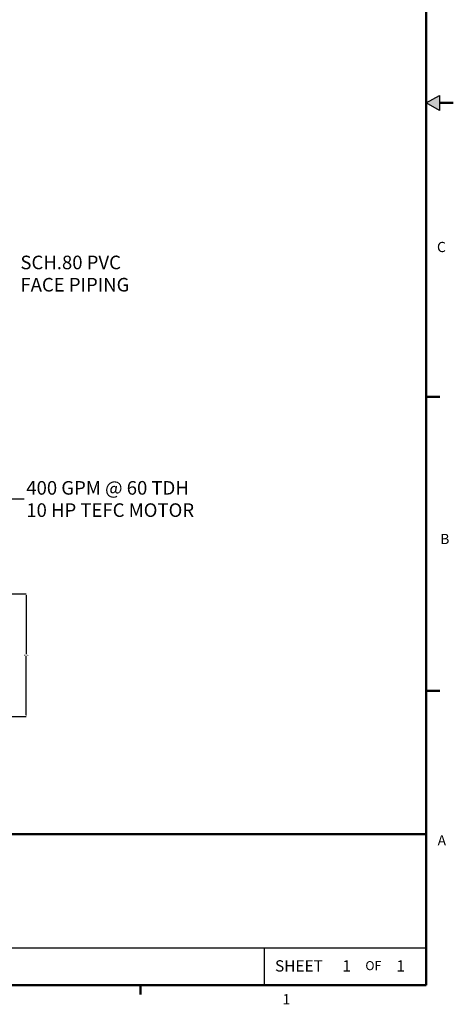
# Model space of a CAD drawing. Units: inches. Extents: x -2 to 234, y -2 to 182.
# Drawn here: x 190 to 234, y -2 to 98 of the extents above; entities that cross this region are included whole.
import ezdxf

# ---------------------------------------------------------------- set-up
doc = ezdxf.new("R2010")
doc.units = ezdxf.units.IN
doc.header["$MEASUREMENT"] = 0
doc.header["$PDSIZE"] = -1
doc.layers.add('BORDER', color=7, linetype='Continuous', lineweight=50)
for name, color, linetype in [('DIMENSION', 7, 'Continuous'), ('FORMAT', 7, 'Continuous'), ('TEXT', 7, 'Continuous')]:
    doc.layers.add(name, color=color, linetype=linetype)
doc.styles.add('SLDTEXTSTYLE0', font='TXT', dxfattribs={"width": 0.75})
doc.styles.add('SLDTEXTSTYLE4', font='TXT', dxfattribs={"width": 0.6875})
doc.dimstyles.new('SLDDIMSTYLE0', dxfattribs={"dimtxt": 0.125, "dimasz": 0.13, "dimexe": 0, "dimexo": 0.0625, "dimgap": 0.03125, "dimtad": 0, "dimtih": 1, "dimtoh": 1, "dimlfac": 11, "dimrnd": 1e-09, "dimzin": 4, "dimdsep": 46, "dimtxsty": 'SLDTEXTSTYLE0', "dimsah": 1, "dimcen": 0.09, "dimadec": 0, "dimazin": 1, "dimtfac": 1, "dimtofl": 0, "dimtmove": 0, "dimatfit": 3, "dimfxl": 0, "dimfrac": 2, "dimtolj": 1, "dimtzin": 12, "dimarcsym": 0})
doc.dimstyles.new('SLDDIMSTYLE3', dxfattribs={"dimtxt": 0.18, "dimasz": 0.13, "dimexe": 0, "dimexo": 0.0625, "dimgap": 0, "dimtad": 0, "dimtih": 1, "dimtoh": 1, "dimdec": 0, "dimrnd": 1e-09, "dimzin": 0, "dimdsep": 46, "dimtxsty": 'Standard', "dimsah": 1, "dimcen": 0.09, "dimadec": 0, "dimazin": 0, "dimtfac": 0.13, "dimtdec": 0, "dimtofl": 0, "dimtmove": 0, "dimatfit": 3, "dimfxl": 0, "dimfrac": 2, "dimtolj": 1, "dimtzin": 0, "dimarcsym": 0})

# ---------------------------------------------------------------- blocks, each defined once
blk = doc.blocks.new('_D_12')
at = {"layer": 'Defpoints', "color": 0}
for p in [(182.248, 40.027), (191.077, 40.027), (184.148, 27.617)]:
    blk.add_point(p, dxfattribs=at)
at = {"layer": 'DIMENSION', "color": 0, "lineweight": -2}
for p, q in [((182.31, 40.027), (191.077, 40.027)), ((191.077, 39.897), (191.077, 33.916)), ((191.077, 27.747), (191.077, 33.728)), ((184.21, 27.617), (191.077, 27.617))]:
    blk.add_line(p, q, dxfattribs=at)
at = {"layer": 'DIMENSION', "color": 0}
for points in [[(191.098, 39.897), (191.055, 39.897), (191.077, 40.027)], [(191.055, 27.747), (191.098, 27.747), (191.077, 27.617)]]:
    blk.add_solid(points, dxfattribs=at)
at = {"layer": 'DIMENSION', "color": 0, "insert": (191.077, 33.884), "char_height": 0.125, "attachment_point": 2, "style": 'SLDTEXTSTYLE0'}
blk.add_mtext('\\A1;136.51', dxfattribs=at)
blk = doc.blocks.new('SW_NOTE_0_10')
at = {"layer": 'TEXT', "color": 0, "char_height": 0.125, "attachment_point": 1, "style": 'SLDTEXTSTYLE0'}
for s, insert in [('SCH.80 PVC', (0.0212, 0.1621)), ('FACE PIPING', (0.0212, -0.0429))]:
    blk.add_mtext(s, dxfattribs=dict(at, insert=insert))
blk = doc.blocks.new('SW_NOTE_0_12')
at = {"layer": 'TEXT', "color": 0, "char_height": 0.125, "attachment_point": 1}
for s, insert, style in [('400 GPM @ 60 TDH', (0.0199, 0.1633), 'SLDTEXTSTYLE4'), ('10 HP TEFC MOTOR', (0.0199, -0.0417), 'SLDTEXTSTYLE0')]:
    blk.add_mtext(s, dxfattribs=dict(at, insert=insert, style=style))

msp = doc.modelspace()

# ---------------------------------------------------------------- hatches: boundary and pattern name
at = {"layer": 'FORMAT'}
msp.add_hatch(color=256, dxfattribs=at).paths.add_polyline_path([(232.88677, 88.97963), (232.88677, 90.50655), (231.52288, 89.7856)], flags=0)

# ---------------------------------------------------------------- linework, layer by layer
at = {"layer": 'BORDER'}
for p, q in [((231.52288, 179.1606), (231.52288, 0.4106)), ((232.88677, 89.7856), (234.27288, 89.7856)), ((231.52288, 59.9976), (232.89788, 59.9976)), ((231.52288, 30.2096), (232.89788, 30.2096)), ((231.52288, 15.69399), (116.02288, 15.69399)), ((0.52288, 0.4106), (231.52288, 0.4106)), ((202.64788, 0.4106), (202.64788, -0.52219))]:
    msp.add_line(p, q, dxfattribs=at)
at = {"layer": 'FORMAT'}
for p, q in [((231.52288, 89.7856), (232.88677, 90.50655)), ((232.88677, 88.97963), (231.52288, 89.7856)), ((232.88677, 90.50655), (232.88677, 88.97963)), ((231.52288, 4.14399), (180.46749, 4.14399)), ((215.12574, 4.14399), (215.12574, 0.4106))]:
    msp.add_line(p, q, dxfattribs=at)

# ---------------------------------------------------------------- block references
at = {"layer": 'TEXT', "xscale": 11, "yscale": 11, "zscale": 11}
for name, p in [('SW_NOTE_0_10', (190.25235, 72.50884)), ('SW_NOTE_0_12', (190.85837, 49.66657))]:
    msp.add_blockref(name, p, dxfattribs=at)

# ---------------------------------------------------------------- texts
at = {"layer": 'BORDER', "color": 7, "char_height": 1.03125, "attachment_point": 1, "style": 'SLDTEXTSTYLE0'}
for s, insert in [('C', (232.62103, 75.68454)), ('B', (232.95817, 46.11739)), ('A', (232.687, 15.59668)), ('1', (216.99641, -0.49802))]:
    msp.add_mtext(s, dxfattribs=dict(at, insert=insert))
at = {"layer": 'FORMAT', "color": 7, "style": 'SLDTEXTSTYLE0'}
for s, insert, char_height, attachment_point in [('SHEET', (216.23949, 2.93239), 1.145833, 1), ('OF', (226.18834, 2.84291), 0.916667, 2)]:
    msp.add_mtext(s, dxfattribs=dict(at, insert=insert, char_height=char_height, attachment_point=attachment_point))
at = {"layer": 'FORMAT', "char_height": 1.14583, "style": 'SLDTEXTSTYLE0'}
for insert, attachment_point in [((223.91422, 2.93239), 3), ((228.52279, 2.93239), 1)]:
    msp.add_mtext('1', dxfattribs=dict(at, insert=insert, attachment_point=attachment_point))

# ---------------------------------------------------------------- dimensions: what is measured, and where the dimension line sits
at = {"layer": 'DIMENSION'}
dim = msp.add_linear_dim(base=(191.07674, 40.02678), p1=(184.14761, 27.61678), p2=(182.24761, 40.02678), angle=90, dimstyle='SLDDIMSTYLE0', dxfattribs=at)
dim.commit()
dim.dimension.update_dxf_attribs({"geometry": '_D_12', "text_midpoint": (191.07674, 33.82178), "dimtype": 160})

# ---------------------------------------------------------------- leaders
at = {"layer": 'TEXT'}
msp.add_leader([(182.47523, 42.80503), (188.10837, 49.66657), (190.85837, 49.66657)], dimstyle='SLDDIMSTYLE3', dxfattribs=at)

doc.saveas('drawing.dxf')
